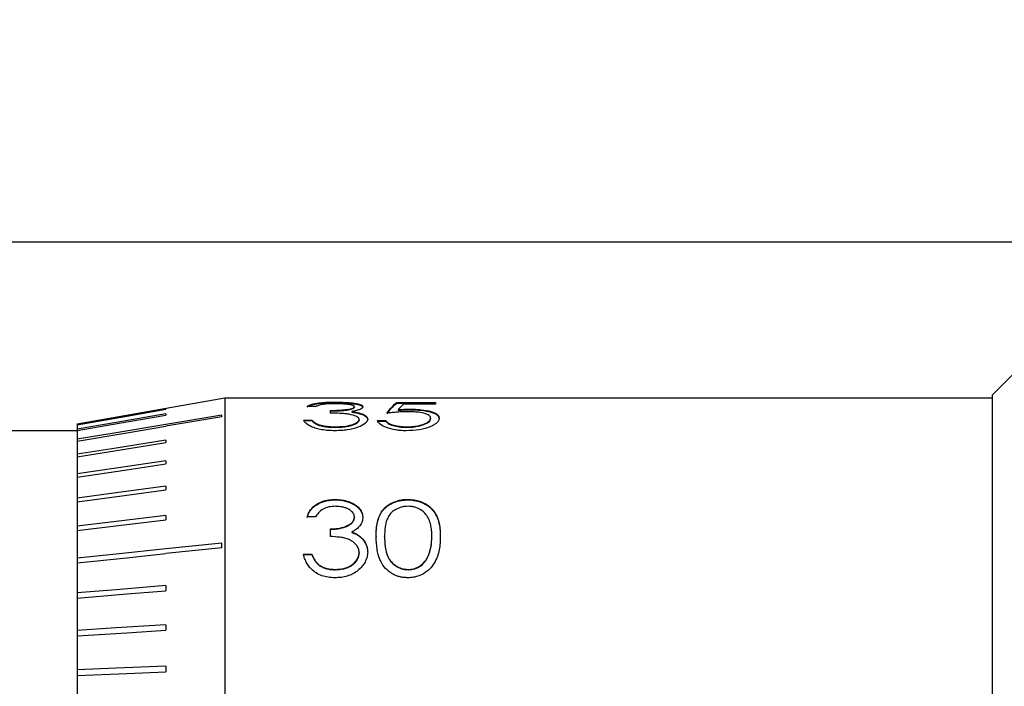
# Model space of a CAD drawing. Units: millimetres. Extents: x 2577 to 2874, y 1525 to 1735.
# Drawn here: x 2659 to 2675, y 1706 to 1718 of the extents above; entities that cross this region are included whole.
import ezdxf

# ---------------------------------------------------------------- set-up
doc = ezdxf.new("R2010")
doc.units = ezdxf.units.MM
doc.layers.add('2细线层', color=4, linetype='Continuous', lineweight=15)
doc.styles.get("Standard").update_dxf_attribs({"font": 'arial.ttf'})
doc.dimstyles.new('ISO-25', dxfattribs={"dimtxt": 2.5, "dimasz": 2.5, "dimexe": 1.25, "dimexo": 0.625, "dimtad": 1, "dimtxsty": 'Standard', "dimcen": 2.5, "dimadec": 0, "dimazin": 0, "dimtfac": 1, "dimtmove": 0, "dimatfit": 3, "dimfxl": 1, "dimarcsym": 0})

# ---------------------------------------------------------------- blocks, each defined once
blk = doc.blocks.new('*D11')
at = {"layer": '2细线层', "color": 0, "lineweight": -2, "transparency": 16777216}
for p, q in [((2608.299, 1683.627), (2608.299, 1715.089)), ((2690.049, 1705.777), (2690.049, 1715.089)), ((2687.549, 1713.839), (2610.799, 1713.839))]:
    blk.add_line(p, q, dxfattribs=at)
at = {"layer": '2细线层', "color": 0, "transparency": 16777216}
for points in [[(2610.799, 1714.256), (2610.799, 1713.423), (2608.299, 1713.839)], [(2687.549, 1714.256), (2687.549, 1713.423), (2690.049, 1713.839)]]:
    blk.add_solid(points, dxfattribs=at)
at = {"layer": 'Defpoints', "color": 0, "transparency": 16777216}
for p in [(2608.299, 1713.839), (2690.049, 1705.152), (2608.299, 1683.002)]:
    blk.add_point(p, dxfattribs=at)
at = {"layer": '2细线层', "color": 0, "transparency": 16777216, "insert": (2649.174, 1715.967), "char_height": 2.5, "attachment_point": 5}
blk.add_mtext('81,75', dxfattribs=at)

msp = doc.modelspace()

# ---------------------------------------------------------------- linework, layer by layer
at = {"color": 7, "linetype": 'Continuous', "lineweight": 25}
for p, q in [((2675.049, 1711.252), (2675.449, 1711.652)), ((2659.549, 1710.761), (2662.049, 1711.202)), ((2662.049, 1711.202), (2662.049, 1699.102)), ((2662.049, 1711.202), (2675.049, 1711.202)), ((2675.049, 1699.052), (2675.049, 1711.252)), ((2663.584, 1711.054), (2663.441, 1711.054)), ((2663.917, 1711.13), (2663.917, 1711.12)), ((2664.241, 1711.052), (2664.241, 1711.043)), ((2664.959, 1711.124), (2665.615, 1711.124)), ((2664.959, 1711.124), (2664.959, 1711.114)), ((2664.959, 1711.114), (2665.615, 1711.114)), ((2665.615, 1711.095), (2665.071, 1711.095)), ((2665.615, 1711.124), (2665.615, 1711.095)), ((2661.049, 1711.017), (2661.049, 1711.01)), ((2661.049, 1710.931), (2661.049, 1710.912)), ((2661.999, 1710.912), (2661.049, 1710.753)), ((2661.999, 1710.882), (2661.049, 1710.722)), ((2661.999, 1710.882), (2661.999, 1710.912)), ((2663.831, 1710.989), (2663.831, 1710.944)), ((2664.198, 1710.971), (2664.198, 1710.961)), ((2664.371, 1710.932), (2664.371, 1710.923)), ((2664.985, 1711.002), (2664.985, 1710.993)), ((2665.173, 1711.01), (2665.173, 1711.001)), ((2665.533, 1710.86), (2665.533, 1710.85)), ((2659.549, 1710.761), (2659.549, 1710.753)), ((2659.549, 1710.753), (2659.549, 1710.746)), ((2659.549, 1710.746), (2659.549, 1710.671)), ((2663.379, 1710.827), (2663.523, 1710.827)), ((2663.379, 1710.817), (2663.523, 1710.817)), ((2663.523, 1710.827), (2663.523, 1710.817)), ((2663.648, 1710.746), (2663.648, 1710.737)), ((2663.916, 1710.713), (2663.916, 1710.703)), ((2664.323, 1710.837), (2664.323, 1710.828)), ((2664.467, 1710.842), (2664.467, 1710.832)), ((2664.631, 1710.819), (2664.774, 1710.819)), ((2664.631, 1710.81), (2664.774, 1710.81)), ((2664.774, 1710.819), (2664.774, 1710.81)), ((2665.127, 1710.713), (2665.127, 1710.703)), ((2656.799, 1710.652), (2659.549, 1710.652)), ((2659.549, 1710.671), (2659.549, 1710.652)), ((2659.549, 1710.652), (2659.549, 1710.502)), ((2659.549, 1710.502), (2659.549, 1710.471)), ((2659.549, 1710.471), (2659.549, 1710.248)), ((2661.049, 1710.487), (2661.049, 1710.445)), ((2659.549, 1710.248), (2659.549, 1710.206)), ((2659.549, 1710.206), (2659.549, 1709.914)), ((2661.049, 1710.138), (2661.049, 1710.084)), ((2659.549, 1709.914), (2659.549, 1709.861)), ((2659.549, 1709.861), (2659.549, 1709.505)), ((2661.049, 1709.709), (2661.049, 1709.645)), ((2659.549, 1709.505), (2659.549, 1709.442)), ((2659.549, 1709.442), (2659.549, 1709.028)), ((2663.917, 1709.482), (2663.917, 1709.475)), ((2665.145, 1709.482), (2665.145, 1709.475)), ((2661.049, 1709.209), (2661.049, 1709.136)), ((2659.549, 1709.028), (2659.549, 1708.955)), ((2663.584, 1709.185), (2663.441, 1709.185)), ((2664.241, 1709.182), (2664.241, 1709.175)), ((2659.549, 1708.955), (2659.549, 1708.489)), ((2663.831, 1708.983), (2663.831, 1708.854)), ((2663.831, 1708.983), (2663.831, 1708.977)), ((2664.198, 1708.93), (2664.198, 1708.924)), ((2664.754, 1708.848), (2664.754, 1708.854)), ((2665.554, 1708.848), (2665.554, 1708.854)), ((2661.999, 1708.743), (2661.049, 1708.645)), ((2661.999, 1708.662), (2661.999, 1708.743)), ((2664.371, 1708.822), (2664.371, 1708.816)), ((2664.61, 1708.854), (2664.61, 1708.848)), ((2665.697, 1708.854), (2665.697, 1708.848)), ((2661.999, 1708.662), (2661.049, 1708.564)), ((2663.379, 1708.556), (2663.523, 1708.556)), ((2663.379, 1708.55), (2663.523, 1708.55)), ((2663.523, 1708.556), (2663.523, 1708.55)), ((2664.323, 1708.581), (2664.323, 1708.575)), ((2664.467, 1708.592), (2664.467, 1708.587)), ((2665.493, 1708.523), (2665.493, 1708.528)), ((2659.549, 1708.489), (2659.549, 1708.408)), ((2659.549, 1708.408), (2659.549, 1707.898)), ((2663.648, 1708.371), (2663.648, 1708.365)), ((2663.916, 1708.297), (2663.916, 1708.292)), ((2665.15, 1708.292), (2665.15, 1708.297)), ((2661.049, 1708.025), (2661.049, 1707.937)), ((2659.549, 1707.898), (2659.549, 1707.81)), ((2659.549, 1707.81), (2659.549, 1707.263)), ((2661.049, 1707.36), (2661.049, 1707.267)), ((2659.549, 1707.263), (2659.549, 1707.17)), ((2659.549, 1707.17), (2659.549, 1706.595)), ((2659.549, 1706.595), (2659.549, 1706.498)), ((2661.049, 1706.661), (2661.049, 1706.564)), ((2659.549, 1706.498), (2659.549, 1705.904))]:
    msp.add_line(p, q, dxfattribs=at)
at = {"color": 7, "linetype": 'Continuous', "lineweight": 25, "flags": 128}
for points in [[(2661.049, 1711.017), (2660.209, 1710.869), (2659.549, 1710.753)], [(2659.549, 1710.746), (2660.389, 1710.894), (2661.049, 1711.01)], [(2661.049, 1710.931), (2660.209, 1710.785), (2659.549, 1710.671)], [(2659.549, 1710.652), (2660.389, 1710.797), (2661.049, 1710.912)], [(2661.049, 1710.753), (2660.209, 1710.612), (2659.549, 1710.502)], [(2659.549, 1710.471), (2660.389, 1710.612), (2661.049, 1710.722)], [(2661.049, 1710.487), (2660.209, 1710.353), (2659.549, 1710.248)], [(2659.549, 1710.206), (2660.389, 1710.34), (2661.049, 1710.445)], [(2661.049, 1710.138), (2660.209, 1710.013), (2659.549, 1709.914)], [(2659.549, 1709.861), (2660.389, 1709.986), (2661.049, 1710.084)], [(2661.049, 1709.709), (2660.209, 1709.595), (2659.549, 1709.505)], [(2659.549, 1709.442), (2660.389, 1709.556), (2661.049, 1709.645)], [(2661.049, 1709.209), (2660.209, 1709.107), (2659.549, 1709.028)], [(2659.549, 1708.955), (2660.389, 1709.056), (2661.049, 1709.136)], [(2661.049, 1708.645), (2660.209, 1708.557), (2659.549, 1708.489)], [(2659.549, 1708.408), (2660.389, 1708.495), (2661.049, 1708.564)], [(2661.049, 1708.025), (2660.209, 1707.954), (2659.549, 1707.898)], [(2659.549, 1707.81), (2660.389, 1707.881), (2661.049, 1707.937)], [(2661.049, 1707.36), (2660.209, 1707.306), (2659.549, 1707.263)], [(2659.549, 1707.17), (2660.389, 1707.225), (2661.049, 1707.267)], [(2661.049, 1706.661), (2660.209, 1706.624), (2659.549, 1706.595)], [(2659.549, 1706.498), (2660.389, 1706.535), (2661.049, 1706.564)]]:
    msp.add_lwpolyline(points, dxfattribs=at)
at = {"color": 7, "linetype": 'Continuous', "lineweight": 25}
for points, knots in [([(2663.441, 1711.054), (2663.449, 1711.06), (2663.464, 1711.072), (2663.509, 1711.093), (2663.596, 1711.113), (2663.716, 1711.125), (2663.809, 1711.129), (2663.865, 1711.13), (2663.899, 1711.13), (2663.917, 1711.13)], [0, 0, 0, 0, 0.133553, 0.250569, 0.499989, 0.749339, 0.849775, 0.921878, 1, 1, 1, 1]), ([(2663.441, 1711.044), (2663.448, 1711.051), (2663.457, 1711.057), (2663.47, 1711.064), (2663.475, 1711.067), (2663.487, 1711.072), (2663.492, 1711.074), (2663.513, 1711.082), (2663.529, 1711.087), (2663.564, 1711.095), (2663.581, 1711.098), (2663.648, 1711.108), (2663.698, 1711.113), (2663.775, 1711.117), (2663.804, 1711.118), (2663.847, 1711.12), (2663.861, 1711.12), (2663.883, 1711.12), (2663.898, 1711.12), (2663.917, 1711.12)], [0, 0, 0, 0, 0.125, 0.125, 0.1875, 0.1875, 0.25, 0.25, 0.375, 0.375, 0.5, 0.5, 0.75, 0.75, 0.875, 0.875, 0.9375, 0.9375, 1, 1, 1, 1]), ([(2663.919, 1711.103), (2663.901, 1711.103), (2663.863, 1711.102), (2663.791, 1711.1), (2663.706, 1711.092), (2663.632, 1711.075), (2663.6, 1711.061), (2663.584, 1711.054)], [0, 0, 0, 0, 0.125356, 0.250621, 0.499946, 0.749568, 1, 1, 1, 1]), ([(2663.831, 1710.989), (2663.853, 1710.989), (2663.898, 1710.99), (2663.987, 1710.993), (2664.094, 1711.002), (2664.19, 1711.018), (2664.228, 1711.035), (2664.239, 1711.045), (2664.24, 1711.05), (2664.241, 1711.052)], [0, 0, 0, 0, 0.125435, 0.250833, 0.501112, 0.749658, 0.874653, 0.937295, 1, 1, 1, 1]), ([(2663.831, 1710.98), (2663.846, 1710.98), (2663.865, 1710.98), (2663.881, 1710.98), (2663.89, 1710.98), (2663.892, 1710.98), (2663.92, 1710.981), (2663.942, 1710.982), (2663.987, 1710.984), (2664.02, 1710.986), (2664.052, 1710.989), (2664.072, 1710.991), (2664.08, 1710.992), (2664.115, 1710.997), (2664.146, 1711.001), (2664.17, 1711.007), (2664.185, 1711.01), (2664.191, 1711.012), (2664.212, 1711.018), (2664.222, 1711.023), (2664.232, 1711.029), (2664.233, 1711.03), (2664.236, 1711.033), (2664.238, 1711.034), (2664.239, 1711.037), (2664.24, 1711.039), (2664.241, 1711.043)], [0, 0, 0, 0, 0.0625, 0.09375, 0.09375, 0.125, 0.125, 0.25, 0.25, 0.375, 0.4375, 0.4375, 0.5, 0.5, 0.625, 0.6875, 0.6875, 0.75, 0.75, 0.875, 0.875, 0.90625, 0.90625, 0.9375, 0.9375, 1, 1, 1, 1]), ([(2663.917, 1711.13), (2663.951, 1711.13), (2664.017, 1711.129), (2664.128, 1711.124), (2664.258, 1711.112), (2664.344, 1711.091), (2664.38, 1711.069), (2664.383, 1711.058), (2664.384, 1711.052)], [0, 0, 0, 0, 0.145663, 0.288034, 0.500898, 0.786143, 0.889453, 1, 1, 1, 1]), ([(2663.917, 1711.12), (2663.953, 1711.12), (2663.983, 1711.12), (2664.029, 1711.119), (2664.06, 1711.117), (2664.115, 1711.114), (2664.143, 1711.112), (2664.193, 1711.108), (2664.216, 1711.105), (2664.283, 1711.095), (2664.318, 1711.087), (2664.357, 1711.072), (2664.368, 1711.067), (2664.378, 1711.058), (2664.379, 1711.056), (2664.383, 1711.05), (2664.384, 1711.047), (2664.384, 1711.043)], [0, 0, 0, 0, 0.125, 0.125, 0.25, 0.25, 0.375, 0.375, 0.5, 0.5, 0.75, 0.75, 0.875, 0.875, 0.9375, 0.9375, 1, 1, 1, 1]), ([(2664.241, 1711.052), (2664.24, 1711.056), (2664.238, 1711.062), (2664.224, 1711.071), (2664.202, 1711.079), (2664.171, 1711.086), (2664.132, 1711.092), (2664.085, 1711.097), (2664.033, 1711.1), (2663.977, 1711.102), (2663.939, 1711.103), (2663.919, 1711.103)], [0, 0, 0, 0, 0.0990856, 0.1947375, 0.2909024, 0.3914666, 0.4998442, 0.6252066, 0.7498899, 0.8655151, 1, 1, 1, 1]), ([(2664.384, 1711.052), (2664.384, 1711.049), (2664.383, 1711.041), (2664.371, 1711.026), (2664.34, 1711.007), (2664.278, 1710.987), (2664.224, 1710.976), (2664.198, 1710.971)], [0, 0, 0, 0, 0.125227, 0.250378, 0.500082, 0.749905, 1, 1, 1, 1]), ([(2664.323, 1710.837), (2664.322, 1710.842), (2664.321, 1710.851), (2664.309, 1710.869), (2664.267, 1710.898), (2664.182, 1710.922), (2664.079, 1710.934), (2663.97, 1710.941), (2663.886, 1710.943), (2663.831, 1710.944)], [0, 0, 0, 0, 0.0626965, 0.1253427, 0.250384, 0.4987357, 0.6239243, 0.7492822, 1, 1, 1, 1]), ([(2664.198, 1710.971), (2664.214, 1710.969), (2664.248, 1710.964), (2664.294, 1710.955), (2664.336, 1710.945), (2664.359, 1710.936), (2664.371, 1710.932)], [0, 0, 0, 0, 0.250061, 0.500013, 0.749953, 1, 1, 1, 1]), ([(2664.198, 1710.961), (2664.209, 1710.96), (2664.223, 1710.958), (2664.235, 1710.956), (2664.242, 1710.955), (2664.244, 1710.955), (2664.262, 1710.952), (2664.277, 1710.949), (2664.301, 1710.944), (2664.309, 1710.942), (2664.323, 1710.938), (2664.33, 1710.936), (2664.343, 1710.932), (2664.355, 1710.928), (2664.371, 1710.923)], [0, 0, 0, 0, 0.125, 0.1875, 0.1875, 0.25, 0.25, 0.5, 0.5, 0.625, 0.625, 0.75, 0.75, 1, 1, 1, 1]), ([(2664.371, 1710.932), (2664.387, 1710.925), (2664.416, 1710.912), (2664.445, 1710.89), (2664.463, 1710.868), (2664.465, 1710.85), (2664.467, 1710.842)], [0, 0, 0, 0, 0.282841, 0.499936, 0.749916, 1, 1, 1, 1]), ([(2664.371, 1710.923), (2664.391, 1710.915), (2664.398, 1710.911), (2664.425, 1710.896), (2664.434, 1710.89), (2664.447, 1710.878), (2664.45, 1710.874), (2664.456, 1710.866), (2664.459, 1710.861), (2664.464, 1710.851), (2664.466, 1710.843), (2664.467, 1710.832)], [0, 0, 0, 0, 0.25, 0.25, 0.5, 0.5, 0.625, 0.625, 0.75, 0.75, 1, 1, 1, 1]), ([(2665.147, 1710.967), (2665.117, 1710.967), (2665.056, 1710.966), (2664.97, 1710.961), (2664.882, 1710.953), (2664.825, 1710.947), (2664.795, 1710.944)], [0, 0, 0, 0, 0.249896, 0.499898, 0.729642, 1, 1, 1, 1]), ([(2664.985, 1711.002), (2665.016, 1711.005), (2665.077, 1711.009), (2665.141, 1711.01), (2665.173, 1711.01)], [0, 0, 0, 0, 0.500193, 1, 1, 1, 1]), ([(2664.985, 1710.993), (2665.004, 1710.994), (2665.022, 1710.995), (2665.053, 1710.997), (2665.064, 1710.998), (2665.105, 1711), (2665.137, 1711), (2665.173, 1711.001)], [0, 0, 0, 0, 0.25, 0.25, 0.5, 0.5, 1, 1, 1, 1]), ([(2665.677, 1710.858), (2665.676, 1710.851), (2665.675, 1710.837), (2665.662, 1710.807), (2665.633, 1710.774), (2665.582, 1710.739), (2665.498, 1710.698), (2665.345, 1710.654), (2665.196, 1710.649), (2665.119, 1710.646)], [0, 0, 0, 0, 0.071339, 0.143578, 0.286564, 0.39556, 0.501381, 0.740262, 1, 1, 1, 1]), ([(2665.127, 1710.713), (2665.154, 1710.713), (2665.207, 1710.714), (2665.31, 1710.726), (2665.422, 1710.756), (2665.5, 1710.797), (2665.53, 1710.833), (2665.532, 1710.851), (2665.533, 1710.86)], [0, 0, 0, 0, 0.125345, 0.250635, 0.500105, 0.749361, 0.874635, 1, 1, 1, 1]), ([(2665.533, 1710.86), (2665.533, 1710.865), (2665.532, 1710.874), (2665.524, 1710.89), (2665.5, 1710.915), (2665.428, 1710.944), (2665.317, 1710.961), (2665.221, 1710.966), (2665.172, 1710.967), (2665.147, 1710.967)], [0, 0, 0, 0, 0.075951, 0.142925, 0.250838, 0.499815, 0.749089, 0.874502, 1, 1, 1, 1]), ([(2665.173, 1711.01), (2665.19, 1711.01), (2665.224, 1711.01), (2665.292, 1711.008), (2665.406, 1711), (2665.549, 1710.974), (2665.64, 1710.932), (2665.673, 1710.891), (2665.675, 1710.869), (2665.677, 1710.858)], [0, 0, 0, 0, 0.062766, 0.125515, 0.250803, 0.499965, 0.749226, 0.874572, 1, 1, 1, 1]), ([(2665.173, 1711.001), (2665.185, 1711), (2665.194, 1711), (2665.211, 1711), (2665.216, 1711), (2665.24, 1711), (2665.257, 1710.999), (2665.309, 1710.997), (2665.341, 1710.995), (2665.435, 1710.985), (2665.492, 1710.975), (2665.562, 1710.954), (2665.593, 1710.943), (2665.617, 1710.93), (2665.632, 1710.921), (2665.639, 1710.916), (2665.65, 1710.907), (2665.657, 1710.9), (2665.663, 1710.892), (2665.666, 1710.887), (2665.668, 1710.883), (2665.673, 1710.873), (2665.676, 1710.862), (2665.677, 1710.848)], [0, 0, 0, 0, 0.03125, 0.03125, 0.0625, 0.0625, 0.125, 0.125, 0.25, 0.25, 0.5, 0.5, 0.625, 0.6875, 0.6875, 0.75, 0.75, 0.8125, 0.84375, 0.84375, 0.875, 0.875, 1, 1, 1, 1]), ([(2663.913, 1710.646), (2663.875, 1710.647), (2663.799, 1710.648), (2663.691, 1710.661), (2663.593, 1710.683), (2663.497, 1710.718), (2663.43, 1710.761), (2663.395, 1710.8), (2663.383, 1710.82), (2663.379, 1710.827)], [0, 0, 0, 0, 0.147172, 0.288744, 0.430184, 0.569954, 0.782384, 0.923152, 1, 1, 1, 1]), ([(2663.523, 1710.827), (2663.529, 1710.819), (2663.542, 1710.805), (2663.569, 1710.784), (2663.603, 1710.763), (2663.633, 1710.752), (2663.648, 1710.746)], [0, 0, 0, 0, 0.250291, 0.500472, 0.756371, 1, 1, 1, 1]), ([(2663.523, 1710.817), (2663.527, 1710.813), (2663.533, 1710.806), (2663.537, 1710.801), (2663.54, 1710.798), (2663.541, 1710.797), (2663.547, 1710.792), (2663.551, 1710.789), (2663.56, 1710.782), (2663.564, 1710.779), (2663.581, 1710.767), (2663.591, 1710.761), (2663.617, 1710.748), (2663.632, 1710.742), (2663.648, 1710.737)], [0, 0, 0, 0, 0.125, 0.1875, 0.1875, 0.25, 0.25, 0.375, 0.375, 0.5, 0.5, 0.75, 0.75, 1, 1, 1, 1]), ([(2663.648, 1710.746), (2663.668, 1710.741), (2663.706, 1710.73), (2663.772, 1710.72), (2663.842, 1710.714), (2663.89, 1710.713), (2663.916, 1710.713)], [0, 0, 0, 0, 0.249983, 0.499916, 0.733099, 1, 1, 1, 1]), ([(2663.648, 1710.737), (2663.659, 1710.734), (2663.67, 1710.731), (2663.69, 1710.726), (2663.697, 1710.724), (2663.729, 1710.717), (2663.753, 1710.714), (2663.796, 1710.709), (2663.821, 1710.706), (2663.864, 1710.704), (2663.888, 1710.704), (2663.916, 1710.703)], [0, 0, 0, 0, 0.125, 0.125, 0.25, 0.25, 0.5, 0.5, 0.75, 0.75, 1, 1, 1, 1]), ([(2664.467, 1710.842), (2664.466, 1710.836), (2664.465, 1710.824), (2664.454, 1710.799), (2664.414, 1710.757), (2664.311, 1710.7), (2664.155, 1710.663), (2664.019, 1710.648), (2663.948, 1710.647), (2663.913, 1710.646)], [0, 0, 0, 0, 0.062731, 0.125426, 0.250698, 0.499962, 0.749317, 0.874618, 1, 1, 1, 1]), ([(2663.916, 1710.713), (2663.942, 1710.713), (2663.991, 1710.714), (2664.088, 1710.721), (2664.19, 1710.741), (2664.272, 1710.774), (2664.308, 1710.802), (2664.321, 1710.822), (2664.322, 1710.832), (2664.323, 1710.837)], [0, 0, 0, 0, 0.13616, 0.25054, 0.499767, 0.702656, 0.849506, 0.925731, 1, 1, 1, 1]), ([(2663.916, 1710.703), (2663.974, 1710.704), (2664.012, 1710.705), (2664.086, 1710.714), (2664.121, 1710.719), (2664.153, 1710.726), (2664.173, 1710.731), (2664.182, 1710.733), (2664.234, 1710.749), (2664.266, 1710.763), (2664.299, 1710.786), (2664.308, 1710.793), (2664.317, 1710.807), (2664.32, 1710.812), (2664.322, 1710.818), (2664.323, 1710.822), (2664.323, 1710.828)], [0, 0, 0, 0, 0.25, 0.25, 0.375, 0.4375, 0.4375, 0.5, 0.5, 0.75, 0.75, 0.875, 0.875, 0.9375, 0.9375, 1, 1, 1, 1]), ([(2665.119, 1710.646), (2665.101, 1710.646), (2665.066, 1710.646), (2665.006, 1710.65), (2664.906, 1710.662), (2664.779, 1710.696), (2664.689, 1710.745), (2664.646, 1710.788), (2664.636, 1710.809), (2664.631, 1710.819)], [0, 0, 0, 0, 0.073721, 0.143464, 0.250697, 0.499909, 0.749379, 0.874655, 1, 1, 1, 1]), ([(2664.774, 1710.819), (2664.779, 1710.812), (2664.789, 1710.798), (2664.821, 1710.77), (2664.886, 1710.743), (2664.973, 1710.724), (2665.052, 1710.714), (2665.102, 1710.713), (2665.127, 1710.713)], [0, 0, 0, 0, 0.125301, 0.250513, 0.499537, 0.698939, 0.84528, 1, 1, 1, 1]), ([(2664.774, 1710.81), (2664.777, 1710.805), (2664.782, 1710.799), (2664.785, 1710.794), (2664.788, 1710.791), (2664.789, 1710.791), (2664.797, 1710.781), (2664.805, 1710.775), (2664.825, 1710.762), (2664.837, 1710.756), (2664.864, 1710.744), (2664.881, 1710.738), (2664.927, 1710.724), (2664.966, 1710.716), (2665.025, 1710.709), (2665.046, 1710.707), (2665.08, 1710.704), (2665.102, 1710.704), (2665.127, 1710.703)], [0, 0, 0, 0, 0.0625, 0.09375, 0.09375, 0.125, 0.125, 0.25, 0.25, 0.375, 0.375, 0.5, 0.5, 0.75, 0.75, 0.875, 0.875, 1, 1, 1, 1]), ([(2665.127, 1710.703), (2665.143, 1710.704), (2665.165, 1710.704), (2665.184, 1710.705), (2665.196, 1710.706), (2665.2, 1710.706), (2665.234, 1710.708), (2665.259, 1710.711), (2665.331, 1710.722), (2665.376, 1710.734), (2665.455, 1710.763), (2665.485, 1710.78), (2665.51, 1710.801), (2665.516, 1710.808), (2665.521, 1710.814), (2665.524, 1710.819), (2665.526, 1710.822), (2665.53, 1710.83), (2665.532, 1710.839), (2665.533, 1710.85)], [0, 0, 0, 0, 0.0625, 0.09375, 0.09375, 0.125, 0.125, 0.25, 0.25, 0.5, 0.5, 0.75, 0.75, 0.8125, 0.84375, 0.84375, 0.875, 0.875, 1, 1, 1, 1]), ([(2663.441, 1709.185), (2663.449, 1709.207), (2663.464, 1709.248), (2663.509, 1709.325), (2663.596, 1709.406), (2663.716, 1709.457), (2663.809, 1709.475), (2663.865, 1709.481), (2663.899, 1709.481), (2663.917, 1709.482)], [0, 0, 0, 0, 0.133553, 0.2505685, 0.4999894, 0.7493391, 0.8497749, 0.921878, 1, 1, 1, 1]), ([(2663.441, 1709.179), (2663.448, 1709.202), (2663.457, 1709.223), (2663.47, 1709.249), (2663.475, 1709.26), (2663.487, 1709.279), (2663.492, 1709.287), (2663.513, 1709.316), (2663.529, 1709.334), (2663.564, 1709.366), (2663.581, 1709.379), (2663.648, 1709.421), (2663.698, 1709.442), (2663.775, 1709.461), (2663.804, 1709.466), (2663.847, 1709.472), (2663.861, 1709.473), (2663.883, 1709.474), (2663.898, 1709.474), (2663.917, 1709.475)], [0, 0, 0, 0, 0.125, 0.125, 0.1875, 0.1875, 0.25, 0.25, 0.375, 0.375, 0.5, 0.5, 0.75, 0.75, 0.875, 0.875, 0.9375, 0.9375, 1, 1, 1, 1]), ([(2663.919, 1709.366), (2663.901, 1709.365), (2663.863, 1709.364), (2663.791, 1709.353), (2663.706, 1709.322), (2663.632, 1709.26), (2663.6, 1709.21), (2663.584, 1709.185)], [0, 0, 0, 0, 0.125356, 0.250621, 0.499946, 0.749568, 1, 1, 1, 1]), ([(2663.917, 1709.482), (2663.951, 1709.481), (2664.017, 1709.478), (2664.128, 1709.454), (2664.258, 1709.401), (2664.344, 1709.318), (2664.38, 1709.237), (2664.383, 1709.2), (2664.384, 1709.181)], [0, 0, 0, 0, 0.145663, 0.288034, 0.500898, 0.786143, 0.889453, 1, 1, 1, 1]), ([(2663.917, 1709.475), (2663.953, 1709.474), (2663.983, 1709.472), (2664.029, 1709.467), (2664.06, 1709.461), (2664.115, 1709.448), (2664.143, 1709.439), (2664.193, 1709.419), (2664.216, 1709.408), (2664.283, 1709.368), (2664.318, 1709.336), (2664.357, 1709.279), (2664.368, 1709.258), (2664.378, 1709.228), (2664.379, 1709.221), (2664.383, 1709.2), (2664.384, 1709.189), (2664.384, 1709.175)], [0, 0, 0, 0, 0.125, 0.125, 0.25, 0.25, 0.375, 0.375, 0.5, 0.5, 0.75, 0.75, 0.875, 0.875, 0.9375, 0.9375, 1, 1, 1, 1]), ([(2664.241, 1709.182), (2664.24, 1709.193), (2664.238, 1709.215), (2664.224, 1709.246), (2664.202, 1709.274), (2664.171, 1709.3), (2664.132, 1709.323), (2664.085, 1709.343), (2664.033, 1709.356), (2663.977, 1709.364), (2663.939, 1709.365), (2663.919, 1709.366)], [0, 0, 0, 0, 0.099086, 0.194738, 0.290902, 0.391467, 0.499844, 0.625207, 0.74989, 0.865515, 1, 1, 1, 1]), ([(2664.61, 1708.854), (2664.611, 1708.891), (2664.612, 1708.964), (2664.629, 1709.107), (2664.674, 1709.246), (2664.774, 1709.362), (2664.879, 1709.43), (2664.984, 1709.465), (2665.075, 1709.48), (2665.122, 1709.481), (2665.145, 1709.482)], [0, 0, 0, 0, 0.125284, 0.250556, 0.500037, 0.629572, 0.749995, 0.874814, 0.937402, 1, 1, 1, 1]), ([(2664.61, 1708.848), (2664.61, 1708.871), (2664.611, 1708.891), (2664.612, 1708.918), (2664.612, 1708.931), (2664.613, 1708.943), (2664.613, 1708.95), (2664.613, 1708.953), (2664.615, 1708.976), (2664.618, 1709.003), (2664.621, 1709.03), (2664.624, 1709.047), (2664.625, 1709.055), (2664.634, 1709.104), (2664.644, 1709.14), (2664.663, 1709.19), (2664.673, 1709.214), (2664.685, 1709.236), (2664.694, 1709.251), (2664.697, 1709.257), (2664.725, 1709.299), (2664.751, 1709.328), (2664.796, 1709.366), (2664.812, 1709.378), (2664.845, 1709.399), (2664.861, 1709.408), (2664.921, 1709.437), (2664.963, 1709.451), (2665.018, 1709.463), (2665.035, 1709.466), (2665.052, 1709.468), (2665.063, 1709.47), (2665.071, 1709.471), (2665.094, 1709.473), (2665.117, 1709.474), (2665.145, 1709.475)], [0, 0, 0, 0, 0.0625, 0.0625, 0.09375, 0.109375, 0.109375, 0.125, 0.125, 0.1875, 0.21875, 0.21875, 0.25, 0.25, 0.375, 0.375, 0.4375, 0.46875, 0.46875, 0.5, 0.5, 0.625, 0.625, 0.6875, 0.6875, 0.75, 0.75, 0.875, 0.875, 0.90625, 0.921875, 0.921875, 0.9375, 0.9375, 1, 1, 1, 1]), ([(2665.15, 1709.366), (2665.132, 1709.365), (2665.095, 1709.363), (2665.024, 1709.35), (2664.944, 1709.318), (2664.866, 1709.261), (2664.813, 1709.189), (2664.779, 1709.109), (2664.764, 1709.028), (2664.755, 1708.943), (2664.754, 1708.886), (2664.754, 1708.854)], [0, 0, 0, 0, 0.062572, 0.125085, 0.24983, 0.369202, 0.499457, 0.624483, 0.749634, 0.865108, 1, 1, 1, 1]), ([(2665.145, 1709.482), (2665.17, 1709.481), (2665.218, 1709.479), (2665.287, 1709.468), (2665.353, 1709.451), (2665.432, 1709.419), (2665.52, 1709.362), (2665.597, 1709.276), (2665.651, 1709.177), (2665.68, 1709.073), (2665.695, 1708.965), (2665.697, 1708.891), (2665.697, 1708.854)], [0, 0, 0, 0, 0.065285, 0.127834, 0.188956, 0.250049, 0.370817, 0.49966, 0.624656, 0.749722, 0.874847, 1, 1, 1, 1]), ([(2665.145, 1709.475), (2665.162, 1709.474), (2665.17, 1709.474), (2665.19, 1709.473), (2665.201, 1709.473), (2665.225, 1709.47), (2665.238, 1709.469), (2665.26, 1709.465), (2665.272, 1709.463), (2665.307, 1709.456), (2665.327, 1709.451), (2665.361, 1709.439), (2665.373, 1709.435), (2665.394, 1709.427), (2665.402, 1709.423), (2665.449, 1709.401), (2665.483, 1709.379), (2665.528, 1709.341), (2665.543, 1709.327), (2665.569, 1709.298), (2665.583, 1709.281), (2665.604, 1709.251), (2665.614, 1709.235), (2665.632, 1709.203), (2665.64, 1709.185), (2665.653, 1709.154), (2665.661, 1709.13), (2665.669, 1709.103), (2665.673, 1709.085), (2665.676, 1709.074), (2665.681, 1709.049), (2665.686, 1709.023), (2665.69, 1708.991), (2665.691, 1708.977), (2665.692, 1708.968), (2665.693, 1708.962), (2665.695, 1708.932), (2665.697, 1708.896), (2665.697, 1708.848)], [0, 0, 0, 0, 0.03125, 0.03125, 0.0625, 0.0625, 0.09375, 0.09375, 0.125, 0.125, 0.1875, 0.1875, 0.21875, 0.21875, 0.25, 0.25, 0.375, 0.375, 0.4375, 0.4375, 0.5, 0.5, 0.5625, 0.5625, 0.625, 0.625, 0.6875, 0.71875, 0.71875, 0.75, 0.75, 0.8125, 0.84375, 0.859375, 0.859375, 0.875, 0.875, 1, 1, 1, 1]), ([(2665.554, 1708.854), (2665.553, 1708.891), (2665.551, 1708.957), (2665.536, 1709.055), (2665.507, 1709.145), (2665.454, 1709.237), (2665.372, 1709.311), (2665.278, 1709.349), (2665.206, 1709.363), (2665.169, 1709.365), (2665.15, 1709.366)], [0, 0, 0, 0, 0.158065, 0.286864, 0.439251, 0.573031, 0.744891, 0.87249, 0.935299, 1, 1, 1, 1]), ([(2663.831, 1708.983), (2663.853, 1708.983), (2663.898, 1708.984), (2663.987, 1708.994), (2664.094, 1709.021), (2664.19, 1709.071), (2664.228, 1709.124), (2664.239, 1709.157), (2664.24, 1709.173), (2664.241, 1709.182)], [0, 0, 0, 0, 0.125435, 0.250833, 0.501112, 0.749658, 0.874653, 0.937295, 1, 1, 1, 1]), ([(2663.831, 1708.977), (2663.846, 1708.977), (2663.865, 1708.977), (2663.881, 1708.978), (2663.89, 1708.978), (2663.892, 1708.978), (2663.92, 1708.98), (2663.942, 1708.983), (2663.987, 1708.99), (2664.02, 1708.997), (2664.052, 1709.006), (2664.072, 1709.012), (2664.08, 1709.015), (2664.115, 1709.028), (2664.146, 1709.042), (2664.17, 1709.058), (2664.185, 1709.069), (2664.191, 1709.074), (2664.212, 1709.095), (2664.222, 1709.109), (2664.232, 1709.13), (2664.233, 1709.134), (2664.236, 1709.142), (2664.238, 1709.147), (2664.239, 1709.156), (2664.24, 1709.164), (2664.241, 1709.175)], [0, 0, 0, 0, 0.0625, 0.09375, 0.09375, 0.125, 0.125, 0.25, 0.25, 0.375, 0.4375, 0.4375, 0.5, 0.5, 0.625, 0.6875, 0.6875, 0.75, 0.75, 0.875, 0.875, 0.90625, 0.90625, 0.9375, 0.9375, 1, 1, 1, 1]), ([(2664.384, 1709.181), (2664.384, 1709.169), (2664.383, 1709.144), (2664.371, 1709.095), (2664.34, 1709.036), (2664.278, 1708.975), (2664.224, 1708.945), (2664.198, 1708.93)], [0, 0, 0, 0, 0.125227, 0.250378, 0.500082, 0.749905, 1, 1, 1, 1]), ([(2664.323, 1708.581), (2664.322, 1708.593), (2664.321, 1708.616), (2664.309, 1708.66), (2664.267, 1708.732), (2664.182, 1708.795), (2664.079, 1708.829), (2663.97, 1708.847), (2663.886, 1708.851), (2663.831, 1708.854)], [0, 0, 0, 0, 0.062697, 0.125343, 0.250384, 0.498736, 0.623924, 0.749282, 1, 1, 1, 1]), ([(2664.198, 1708.93), (2664.214, 1708.924), (2664.248, 1708.911), (2664.294, 1708.886), (2664.336, 1708.857), (2664.359, 1708.834), (2664.371, 1708.822)], [0, 0, 0, 0, 0.2500613, 0.5000131, 0.7499529, 1, 1, 1, 1]), ([(2664.198, 1708.924), (2664.209, 1708.92), (2664.223, 1708.914), (2664.235, 1708.909), (2664.242, 1708.906), (2664.244, 1708.906), (2664.262, 1708.897), (2664.277, 1708.889), (2664.301, 1708.874), (2664.309, 1708.869), (2664.323, 1708.859), (2664.33, 1708.853), (2664.343, 1708.843), (2664.355, 1708.832), (2664.371, 1708.816)], [0, 0, 0, 0, 0.125, 0.1875, 0.1875, 0.25, 0.25, 0.5, 0.5, 0.625, 0.625, 0.75, 0.75, 1, 1, 1, 1]), ([(2664.754, 1708.854), (2664.754, 1708.824), (2664.755, 1708.765), (2664.766, 1708.648), (2664.794, 1708.53), (2664.865, 1708.421), (2664.943, 1708.354), (2665.024, 1708.316), (2665.095, 1708.3), (2665.132, 1708.298), (2665.15, 1708.297)], [0, 0, 0, 0, 0.133054, 0.250536, 0.500158, 0.625171, 0.750022, 0.874833, 0.937392, 1, 1, 1, 1]), ([(2665.493, 1708.528), (2665.504, 1708.555), (2665.524, 1708.609), (2665.542, 1708.69), (2665.551, 1708.772), (2665.553, 1708.826), (2665.554, 1708.854)], [0, 0, 0, 0, 0.249964, 0.499966, 0.734334, 1, 1, 1, 1]), ([(2664.371, 1708.822), (2664.387, 1708.803), (2664.416, 1708.77), (2664.445, 1708.713), (2664.463, 1708.655), (2664.465, 1708.613), (2664.467, 1708.592)], [0, 0, 0, 0, 0.282841, 0.499936, 0.749916, 1, 1, 1, 1]), ([(2664.371, 1708.816), (2664.391, 1708.795), (2664.398, 1708.786), (2664.425, 1708.747), (2664.434, 1708.729), (2664.447, 1708.699), (2664.45, 1708.689), (2664.456, 1708.669), (2664.459, 1708.657), (2664.464, 1708.632), (2664.466, 1708.612), (2664.467, 1708.587)], [0, 0, 0, 0, 0.25, 0.25, 0.5, 0.5, 0.625, 0.625, 0.75, 0.75, 1, 1, 1, 1]), ([(2665.145, 1708.156), (2665.123, 1708.157), (2665.079, 1708.159), (2665.015, 1708.17), (2664.956, 1708.188), (2664.9, 1708.213), (2664.825, 1708.259), (2664.739, 1708.342), (2664.662, 1708.477), (2664.617, 1708.654), (2664.613, 1708.782), (2664.61, 1708.854)], [0, 0, 0, 0, 0.059993, 0.117432, 0.173302, 0.22867, 0.284633, 0.420787, 0.570476, 0.75701, 1, 1, 1, 1]), ([(2664.754, 1708.848), (2664.754, 1708.816), (2664.755, 1708.769), (2664.759, 1708.72), (2664.762, 1708.696), (2664.763, 1708.686), (2664.764, 1708.679), (2664.764, 1708.677), (2664.769, 1708.639), (2664.775, 1708.607), (2664.788, 1708.563), (2664.795, 1708.542), (2664.805, 1708.519), (2664.809, 1708.51), (2664.812, 1708.504), (2664.813, 1708.502), (2664.823, 1708.482), (2664.832, 1708.468), (2664.85, 1708.441), (2664.858, 1708.43), (2664.891, 1708.393), (2664.916, 1708.372), (2664.961, 1708.343), (2664.977, 1708.334), (2665.009, 1708.32), (2665.024, 1708.314), (2665.051, 1708.305), (2665.065, 1708.302), (2665.078, 1708.299), (2665.087, 1708.297), (2665.092, 1708.296), (2665.107, 1708.294), (2665.125, 1708.293), (2665.15, 1708.292)], [0, 0, 0, 0, 0.125, 0.1875, 0.21875, 0.234375, 0.234375, 0.25, 0.25, 0.375, 0.375, 0.4375, 0.46875, 0.484375, 0.484375, 0.5, 0.5, 0.5625, 0.5625, 0.625, 0.625, 0.75, 0.75, 0.8125, 0.8125, 0.875, 0.875, 0.90625, 0.921875, 0.921875, 0.9375, 0.9375, 1, 1, 1, 1]), ([(2665.697, 1708.854), (2665.697, 1708.817), (2665.695, 1708.742), (2665.68, 1708.628), (2665.651, 1708.514), (2665.597, 1708.402), (2665.52, 1708.301), (2665.421, 1708.225), (2665.325, 1708.183), (2665.252, 1708.165), (2665.196, 1708.157), (2665.163, 1708.156), (2665.145, 1708.156)], [0, 0, 0, 0, 0.125156, 0.250289, 0.375364, 0.500358, 0.6289, 0.750003, 0.850558, 0.910638, 0.95325, 1, 1, 1, 1]), ([(2665.493, 1708.523), (2665.5, 1708.539), (2665.509, 1708.562), (2665.516, 1708.584), (2665.519, 1708.593), (2665.521, 1708.598), (2665.521, 1708.6), (2665.526, 1708.618), (2665.53, 1708.632), (2665.536, 1708.659), (2665.539, 1708.673), (2665.549, 1708.733), (2665.553, 1708.788), (2665.554, 1708.848)], [0, 0, 0, 0, 0.125, 0.1875, 0.21875, 0.21875, 0.25, 0.25, 0.375, 0.375, 0.5, 0.5, 1, 1, 1, 1]), ([(2663.913, 1708.156), (2663.875, 1708.157), (2663.799, 1708.16), (2663.691, 1708.188), (2663.593, 1708.234), (2663.497, 1708.309), (2663.43, 1708.404), (2663.395, 1708.493), (2663.383, 1708.539), (2663.379, 1708.556)], [0, 0, 0, 0, 0.147172, 0.288744, 0.4301839, 0.5699542, 0.782384, 0.9231521, 1, 1, 1, 1]), ([(2663.523, 1708.556), (2663.529, 1708.539), (2663.542, 1708.505), (2663.569, 1708.455), (2663.603, 1708.409), (2663.633, 1708.383), (2663.648, 1708.371)], [0, 0, 0, 0, 0.250291, 0.500472, 0.756371, 1, 1, 1, 1]), ([(2663.523, 1708.55), (2663.527, 1708.539), (2663.533, 1708.524), (2663.537, 1708.513), (2663.54, 1708.506), (2663.541, 1708.503), (2663.547, 1708.491), (2663.551, 1708.483), (2663.56, 1708.467), (2663.564, 1708.46), (2663.581, 1708.432), (2663.591, 1708.419), (2663.617, 1708.391), (2663.632, 1708.378), (2663.648, 1708.365)], [0, 0, 0, 0, 0.125, 0.1875, 0.1875, 0.25, 0.25, 0.375, 0.375, 0.5, 0.5, 0.75, 0.75, 1, 1, 1, 1]), ([(2664.467, 1708.592), (2664.466, 1708.578), (2664.465, 1708.549), (2664.454, 1708.491), (2664.414, 1708.394), (2664.311, 1708.268), (2664.155, 1708.19), (2664.019, 1708.159), (2663.948, 1708.157), (2663.913, 1708.156)], [0, 0, 0, 0, 0.062731, 0.125426, 0.250698, 0.499962, 0.749317, 0.874618, 1, 1, 1, 1]), ([(2663.916, 1708.297), (2663.942, 1708.298), (2663.991, 1708.3), (2664.088, 1708.316), (2664.19, 1708.36), (2664.272, 1708.433), (2664.308, 1708.497), (2664.321, 1708.545), (2664.322, 1708.569), (2664.323, 1708.581)], [0, 0, 0, 0, 0.13616, 0.25054, 0.499767, 0.702656, 0.849506, 0.925731, 1, 1, 1, 1]), ([(2663.916, 1708.292), (2663.974, 1708.293), (2664.012, 1708.296), (2664.086, 1708.314), (2664.121, 1708.326), (2664.153, 1708.341), (2664.173, 1708.352), (2664.182, 1708.357), (2664.234, 1708.392), (2664.266, 1708.423), (2664.299, 1708.476), (2664.308, 1708.494), (2664.317, 1708.526), (2664.32, 1708.538), (2664.322, 1708.552), (2664.323, 1708.562), (2664.323, 1708.575)], [0, 0, 0, 0, 0.25, 0.25, 0.375, 0.4375, 0.4375, 0.5, 0.5, 0.75, 0.75, 0.875, 0.875, 0.9375, 0.9375, 1, 1, 1, 1]), ([(2665.15, 1708.297), (2665.166, 1708.298), (2665.197, 1708.299), (2665.259, 1708.311), (2665.344, 1708.344), (2665.419, 1708.405), (2665.467, 1708.473), (2665.485, 1708.51), (2665.493, 1708.528)], [0, 0, 0, 0, 0.104281, 0.19957, 0.398608, 0.697228, 0.847221, 1, 1, 1, 1]), ([(2665.15, 1708.292), (2665.178, 1708.293), (2665.189, 1708.293), (2665.227, 1708.299), (2665.247, 1708.304), (2665.301, 1708.321), (2665.336, 1708.339), (2665.395, 1708.381), (2665.422, 1708.407), (2665.453, 1708.448), (2665.463, 1708.463), (2665.477, 1708.489), (2665.485, 1708.504), (2665.493, 1708.523)], [0, 0, 0, 0, 0.125, 0.125, 0.25, 0.25, 0.5, 0.5, 0.75, 0.75, 0.875, 0.875, 1, 1, 1, 1]), ([(2663.648, 1708.371), (2663.668, 1708.359), (2663.706, 1708.335), (2663.772, 1708.312), (2663.842, 1708.3), (2663.89, 1708.298), (2663.916, 1708.297)], [0, 0, 0, 0, 0.249983, 0.499916, 0.733099, 1, 1, 1, 1]), ([(2663.648, 1708.365), (2663.659, 1708.358), (2663.67, 1708.352), (2663.69, 1708.34), (2663.697, 1708.337), (2663.729, 1708.322), (2663.753, 1708.314), (2663.796, 1708.303), (2663.821, 1708.298), (2663.864, 1708.294), (2663.888, 1708.292), (2663.916, 1708.292)], [0, 0, 0, 0, 0.125, 0.125, 0.25, 0.25, 0.5, 0.5, 0.75, 0.75, 1, 1, 1, 1])]:
    msp.add_open_spline(points, degree=3, knots=knots, dxfattribs=at)
for points in [[(2664.795, 1710.944), (2664.849, 1711.021), (2664.904, 1711.081), (2664.959, 1711.124)], [(2664.795, 1710.934), (2664.849, 1711.011), (2664.904, 1711.071), (2664.959, 1711.114)], [(2665.071, 1711.095), (2665.042, 1711.069), (2665.014, 1711.038), (2664.985, 1711.002)]]:
    msp.add_open_spline(points, degree=3, dxfattribs=at)

# ---------------------------------------------------------------- dimensions: what is measured, and where the dimension line sits
at = {"layer": '2细线层'}
dim = msp.add_linear_dim(base=(2608.299, 1713.839), p1=(2690.049, 1705.152), p2=(2608.299, 1683.002), dimstyle='ISO-25', dxfattribs=at)
dim.commit()
dim.dimension.update_dxf_attribs({"geometry": '*D11', "text_midpoint": (2649.174, 1715.967)})

doc.saveas('drawing.dxf')
